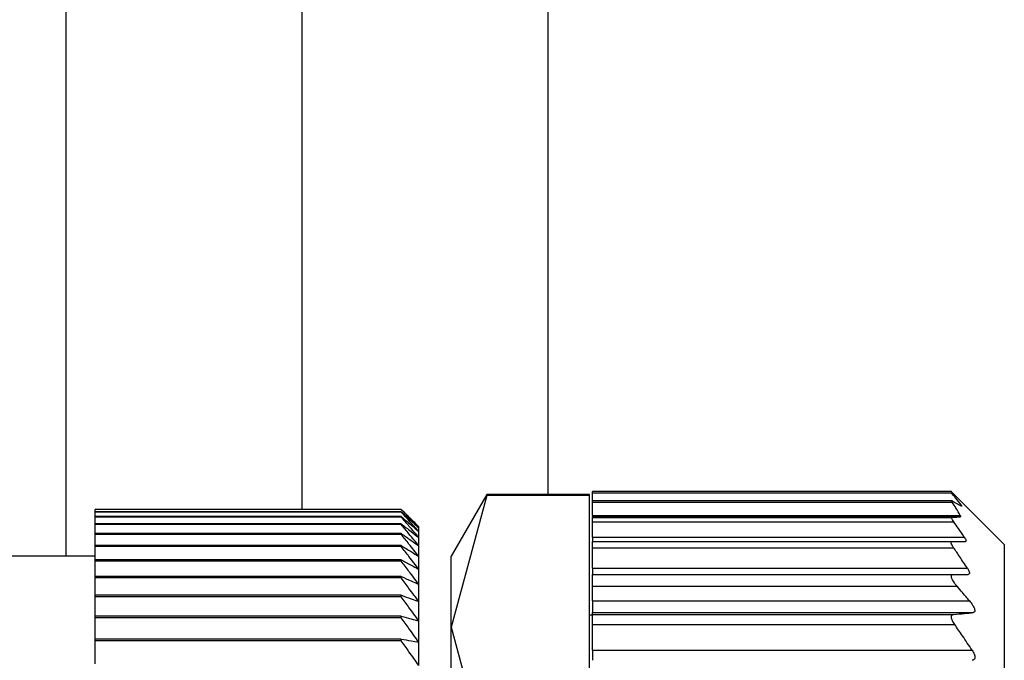
# Model space of a CAD drawing. Units: millimetres. Extents: x 270 to 2467, y 296 to 1594.
# Drawn here: x 386 to 402, y 1049 to 1060 of the extents above; entities that cross this region are included whole.
import ezdxf

# ---------------------------------------------------------------- set-up
doc = ezdxf.new("R2010")
doc.units = ezdxf.units.MM

msp = doc.modelspace()

# ---------------------------------------------------------------- linework, layer by layer
at = {"color": 7, "linetype": 'Continuous', "lineweight": 25}
for p, q in [((394.5, 1052.291), (394.5, 1084.648)), ((393.456, 1052.291), (392.85, 1051.241)), ((393.456, 1052.272), (392.85, 1050.036)), ((395.2, 1052.291), (393.456, 1052.291)), ((393.456, 1052.291), (393.456, 1052.272)), ((395.2, 1052.272), (393.456, 1052.272)), ((395.2, 1052.272), (395.2, 1052.291)), ((395.2, 1047.799), (395.2, 1052.272)), ((401.35, 1052.342), (395.25, 1052.342)), ((395.25, 1052.317), (395.25, 1052.342)), ((395.25, 1052.317), (401.35, 1052.317)), ((395.25, 1052.181), (395.25, 1052.317)), ((402.25, 1051.441), (401.347, 1052.344)), ((401.37, 1052.181), (395.25, 1052.181)), ((395.25, 1052.158), (395.25, 1052.181)), ((395.25, 1052.158), (401.366, 1052.158)), ((395.25, 1051.935), (395.25, 1052.158)), ((392, 1052.037), (386.8, 1052.037)), ((386.8, 1052.035), (386.8, 1052.037)), ((392, 1052.035), (386.8, 1052.035)), ((386.8, 1051.997), (386.8, 1052.035)), ((392, 1051.997), (386.8, 1051.997)), ((386.8, 1051.992), (386.8, 1051.997)), ((392, 1051.992), (386.8, 1051.992)), ((386.8, 1051.915), (386.8, 1051.992)), ((392, 1051.915), (386.8, 1051.915)), ((386.8, 1051.906), (386.8, 1051.915)), ((392, 1051.906), (386.8, 1051.906)), ((386.8, 1051.791), (386.8, 1051.906)), ((392, 1052.035), (392, 1052.037)), ((392, 1051.992), (392, 1051.997)), ((392, 1051.906), (392, 1051.915)), ((395.25, 1051.935), (401.501, 1051.935)), ((395.25, 1051.935), (395.25, 1051.911)), ((395.25, 1051.911), (401.504, 1051.911)), ((395.25, 1051.901), (395.25, 1051.911)), ((395.25, 1051.901), (401.363, 1051.901)), ((395.25, 1051.826), (395.25, 1051.901)), ((392, 1051.791), (386.8, 1051.791)), ((386.8, 1051.78), (386.8, 1051.791)), ((392, 1051.78), (386.8, 1051.78)), ((386.8, 1051.627), (386.8, 1051.78)), ((392, 1051.78), (392, 1051.791)), ((392.3, 1051.721), (392.3, 1051.741)), ((395.25, 1051.826), (401.39, 1051.826)), ((395.25, 1051.567), (395.25, 1051.826)), ((392, 1051.627), (386.8, 1051.627)), ((386.8, 1051.612), (386.8, 1051.627)), ((392, 1051.612), (386.8, 1051.612)), ((386.8, 1051.422), (386.8, 1051.612)), ((392, 1051.612), (392, 1051.627)), ((392.3, 1051.66), (392.3, 1051.721)), ((392.3, 1051.559), (392.3, 1051.66)), ((395.25, 1051.567), (401.57, 1051.567)), ((395.25, 1051.567), (395.25, 1051.491)), ((392, 1051.422), (386.8, 1051.422)), ((386.8, 1051.404), (386.8, 1051.422)), ((392, 1051.404), (386.8, 1051.404)), ((386.8, 1051.178), (386.8, 1051.404)), ((392, 1051.404), (392, 1051.422)), ((392.3, 1051.418), (392.3, 1051.559)), ((392.3, 1051.237), (392.3, 1051.418)), ((395.25, 1051.491), (401.364, 1051.491)), ((395.25, 1051.386), (395.25, 1051.491)), ((402.25, 1051.441), (402.25, 1042.241)), ((386.8, 1051.241), (367.3, 1051.241)), ((392.3, 1051.018), (392.3, 1051.237)), ((392.85, 1050.036), (392.85, 1051.241)), ((395.25, 1051.386), (401.389, 1051.386)), ((395.25, 1051.037), (395.25, 1051.386)), ((392, 1051.178), (386.8, 1051.178)), ((386.8, 1051.158), (386.8, 1051.178)), ((392, 1051.158), (386.8, 1051.158)), ((386.8, 1050.896), (386.8, 1051.158)), ((392, 1051.158), (392, 1051.178)), ((392, 1050.896), (386.8, 1050.896)), ((386.8, 1050.872), (386.8, 1050.896)), ((392, 1050.872), (392, 1050.896)), ((392.3, 1050.762), (392.3, 1051.018)), ((395.25, 1051.037), (401.623, 1051.037)), ((395.25, 1051.037), (395.25, 1050.931)), ((395.25, 1050.931), (401.379, 1050.931)), ((395.25, 1050.731), (395.25, 1050.931)), ((392, 1050.872), (386.8, 1050.872)), ((386.8, 1050.577), (386.8, 1050.872)), ((392.3, 1050.469), (392.3, 1050.762)), ((395.25, 1050.731), (401.447, 1050.731)), ((395.25, 1050.481), (395.25, 1050.731)), ((392, 1050.577), (386.8, 1050.577)), ((386.8, 1050.55), (386.8, 1050.577)), ((392, 1050.55), (392, 1050.577)), ((392, 1050.55), (386.8, 1050.55)), ((386.8, 1050.222), (386.8, 1050.55)), ((392.3, 1050.14), (392.3, 1050.469)), ((395.25, 1050.481), (401.658, 1050.481)), ((395.25, 1050.481), (395.25, 1050.282)), ((395.25, 1050.241), (395.2, 1050.241)), ((395.25, 1050.282), (401.72, 1050.282)), ((395.25, 1050.251), (395.25, 1050.282)), ((395.25, 1050.251), (401.388, 1050.251)), ((395.25, 1050.08), (395.25, 1050.251)), ((392, 1050.222), (386.8, 1050.222)), ((386.8, 1050.193), (386.8, 1050.222)), ((392, 1050.193), (386.8, 1050.193)), ((386.8, 1049.833), (386.8, 1050.193)), ((392, 1050.193), (392, 1050.222)), ((392.3, 1049.778), (392.3, 1050.14)), ((395.25, 1050.08), (401.407, 1050.08)), ((395.25, 1049.642), (395.25, 1050.08)), ((392.85, 1050.036), (393.456, 1047.799)), ((392.85, 1042.241), (392.85, 1050.036)), ((392, 1049.833), (386.8, 1049.833)), ((386.8, 1049.801), (386.8, 1049.833)), ((392, 1049.801), (386.8, 1049.801)), ((386.8, 1049.411), (386.8, 1049.801)), ((392, 1049.801), (392, 1049.833)), ((392.3, 1049.384), (392.3, 1049.778)), ((395.25, 1049.642), (401.703, 1049.642)), ((395.25, 1049.642), (395.25, 1049.472))]:
    msp.add_line(p, q, dxfattribs=at)
at = {"color": 8, "linetype": 'Continuous', "lineweight": 25}
for p, q in [((386.304, 1051.241), (386.304, 1073.46)), ((390.317, 1052.037), (390.317, 1073.46)), ((401.489, 1052.112), (401.517, 1052.112))]:
    msp.add_line(p, q, dxfattribs=at)
at = {"color": 7, "linetype": 'Continuous', "lineweight": 25}
for points, knots in [([(401.517, 1052.112), (401.487, 1052.151), (401.433, 1052.219), (401.375, 1052.287), (401.35, 1052.317)], [0, 0, 0, 0, 0.559999, 1, 1, 1, 1]), ([(401.366, 1052.158), (401.363, 1052.163), (401.357, 1052.172), (401.355, 1052.18), (401.358, 1052.183), (401.364, 1052.18), (401.367, 1052.179)], [0, 0, 0, 0, 0.253299, 0.498431, 0.74837, 1, 1, 1, 1]), ([(401.501, 1051.935), (401.477, 1051.977), (401.434, 1052.051), (401.387, 1052.125), (401.366, 1052.158)], [0, 0, 0, 0, 0.5599988, 1, 1, 1, 1]), ([(401.367, 1052.179), (401.397, 1052.163), (401.45, 1052.135), (401.499, 1052.107), (401.52, 1052.095)], [0, 0, 0, 0, 0.560001, 1, 1, 1, 1]), ([(401.517, 1052.112), (401.52, 1052.108), (401.526, 1052.1), (401.529, 1052.093), (401.528, 1052.09), (401.522, 1052.093), (401.52, 1052.095)], [0, 0, 0, 0, 0.252946, 0.498364, 0.746973, 1, 1, 1, 1]), ([(392, 1052.037), (392.056, 1051.982), (392.157, 1051.884), (392.256, 1051.785), (392.3, 1051.741)], [0, 0, 0, 0, 0.56, 1, 1, 1, 1]), ([(392.3, 1051.721), (392.244, 1051.78), (392.145, 1051.885), (392.044, 1051.989), (392, 1052.035)], [0, 0, 0, 0, 0.56, 1, 1, 1, 1]), ([(392, 1051.997), (392.056, 1051.945), (392.157, 1051.854), (392.256, 1051.762), (392.3, 1051.721)], [0, 0, 0, 0, 0.56, 1, 1, 1, 1]), ([(392.3, 1051.66), (392.244, 1051.722), (392.145, 1051.833), (392.044, 1051.943), (392, 1051.992)], [0, 0, 0, 0, 0.56, 1, 1, 1, 1]), ([(392, 1051.915), (392.056, 1051.867), (392.157, 1051.783), (392.256, 1051.698), (392.3, 1051.66)], [0, 0, 0, 0, 0.56, 1, 1, 1, 1]), ([(392.3, 1051.559), (392.244, 1051.624), (392.145, 1051.74), (392.044, 1051.856), (392, 1051.906)], [0, 0, 0, 0, 0.56, 1, 1, 1, 1]), ([(401.39, 1051.826), (401.382, 1051.837), (401.368, 1051.858), (401.357, 1051.882), (401.354, 1051.898), (401.36, 1051.9), (401.363, 1051.901)], [0, 0, 0, 0, 0.269525, 0.519721, 0.759766, 1, 1, 1, 1]), ([(401.363, 1051.901), (401.391, 1051.903), (401.442, 1051.907), (401.485, 1051.91), (401.504, 1051.911)], [0, 0, 0, 0, 0.55999, 1, 1, 1, 1]), ([(401.501, 1051.935), (401.505, 1051.928), (401.511, 1051.915), (401.506, 1051.913), (401.504, 1051.911)], [0, 0, 0, 0, 0.501697, 1, 1, 1, 1]), ([(392, 1051.791), (392.056, 1051.748), (392.157, 1051.671), (392.256, 1051.593), (392.3, 1051.559)], [0, 0, 0, 0, 0.56, 1, 1, 1, 1]), ([(392.3, 1051.418), (392.244, 1051.486), (392.145, 1051.607), (392.044, 1051.727), (392, 1051.78)], [0, 0, 0, 0, 0.56, 1, 1, 1, 1]), ([(401.57, 1051.567), (401.537, 1051.615), (401.477, 1051.702), (401.417, 1051.788), (401.39, 1051.826)], [0, 0, 0, 0, 0.56, 1, 1, 1, 1]), ([(392, 1051.627), (392.056, 1051.588), (392.157, 1051.518), (392.256, 1051.449), (392.3, 1051.418)], [0, 0, 0, 0, 0.56, 1, 1, 1, 1]), ([(392.3, 1051.237), (392.244, 1051.308), (392.145, 1051.433), (392.044, 1051.557), (392, 1051.612)], [0, 0, 0, 0, 0.56, 1, 1, 1, 1]), ([(401.57, 1051.567), (401.577, 1051.556), (401.591, 1051.535), (401.6, 1051.511), (401.601, 1051.494), (401.592, 1051.492), (401.588, 1051.491)], [0, 0, 0, 0, 0.257103, 0.498753, 0.745878, 1, 1, 1, 1]), ([(392, 1051.422), (392.056, 1051.388), (392.157, 1051.326), (392.256, 1051.265), (392.3, 1051.237)], [0, 0, 0, 0, 0.56, 1, 1, 1, 1]), ([(392.3, 1051.018), (392.244, 1051.091), (392.145, 1051.22), (392.044, 1051.348), (392, 1051.404)], [0, 0, 0, 0, 0.56, 1, 1, 1, 1]), ([(401.389, 1051.386), (401.379, 1051.401), (401.361, 1051.429), (401.347, 1051.464), (401.346, 1051.487), (401.358, 1051.49), (401.364, 1051.491)], [0, 0, 0, 0, 0.2634234, 0.4992321, 0.7436388, 1, 1, 1, 1]), ([(401.364, 1051.491), (401.408, 1051.491), (401.486, 1051.491), (401.557, 1051.491), (401.588, 1051.491)], [0, 0, 0, 0, 0.559852, 1, 1, 1, 1]), ([(401.623, 1051.037), (401.579, 1051.102), (401.502, 1051.219), (401.423, 1051.335), (401.389, 1051.386)], [0, 0, 0, 0, 0.56, 1, 1, 1, 1]), ([(392, 1051.178), (392.056, 1051.149), (392.157, 1051.095), (392.256, 1051.042), (392.3, 1051.018)], [0, 0, 0, 0, 0.56, 1, 1, 1, 1]), ([(392.3, 1050.762), (392.244, 1050.836), (392.145, 1050.968), (392.044, 1051.1), (392, 1051.158)], [0, 0, 0, 0, 0.56, 1, 1, 1, 1]), ([(392, 1050.896), (392.056, 1050.871), (392.157, 1050.826), (392.256, 1050.782), (392.3, 1050.762)], [0, 0, 0, 0, 0.56, 1, 1, 1, 1]), ([(401.447, 1050.731), (401.427, 1050.756), (401.399, 1050.792), (401.372, 1050.837), (401.358, 1050.867), (401.351, 1050.894), (401.351, 1050.915), (401.36, 1050.929), (401.373, 1050.931), (401.379, 1050.931)], [0, 0, 0, 0, 0.274799, 0.392352, 0.498248, 0.620561, 0.741817, 0.866828, 1, 1, 1, 1]), ([(401.379, 1050.931), (401.428, 1050.931), (401.516, 1050.931), (401.6, 1050.931), (401.636, 1050.931)], [0, 0, 0, 0, 0.559947, 1, 1, 1, 1]), ([(401.623, 1051.037), (401.632, 1051.022), (401.649, 1050.994), (401.661, 1050.958), (401.657, 1050.936), (401.643, 1050.933), (401.636, 1050.931)], [0, 0, 0, 0, 0.259164, 0.499251, 0.748635, 1, 1, 1, 1]), ([(392.3, 1050.469), (392.244, 1050.544), (392.145, 1050.679), (392.044, 1050.813), (392, 1050.872)], [0, 0, 0, 0, 0.56, 1, 1, 1, 1]), ([(401.658, 1050.481), (401.619, 1050.528), (401.548, 1050.612), (401.478, 1050.695), (401.447, 1050.731)], [0, 0, 0, 0, 0.560001, 1, 1, 1, 1]), ([(392, 1050.577), (392.056, 1050.557), (392.157, 1050.521), (392.256, 1050.485), (392.3, 1050.469)], [0, 0, 0, 0, 0.56, 1, 1, 1, 1]), ([(392.3, 1050.14), (392.244, 1050.217), (392.145, 1050.354), (392.044, 1050.49), (392, 1050.55)], [0, 0, 0, 0, 0.56, 1, 1, 1, 1]), ([(401.658, 1050.481), (401.677, 1050.458), (401.703, 1050.425), (401.729, 1050.38), (401.743, 1050.349), (401.75, 1050.321), (401.748, 1050.3), (401.738, 1050.286), (401.726, 1050.283), (401.72, 1050.282)], [0, 0, 0, 0, 0.2646701, 0.3830569, 0.498383, 0.6241369, 0.7482676, 0.8704776, 1, 1, 1, 1]), ([(401.407, 1050.08), (401.393, 1050.102), (401.373, 1050.134), (401.358, 1050.173), (401.352, 1050.198), (401.352, 1050.22), (401.358, 1050.236), (401.37, 1050.248), (401.382, 1050.25), (401.388, 1050.251)], [0, 0, 0, 0, 0.267064, 0.386385, 0.498684, 0.615862, 0.73646, 0.863611, 1, 1, 1, 1]), ([(401.388, 1050.251), (401.451, 1050.257), (401.564, 1050.267), (401.672, 1050.277), (401.72, 1050.282)], [0, 0, 0, 0, 0.559996, 1, 1, 1, 1]), ([(392, 1050.222), (392.056, 1050.207), (392.157, 1050.18), (392.256, 1050.152), (392.3, 1050.14)], [0, 0, 0, 0, 0.56, 1, 1, 1, 1]), ([(392.3, 1049.778), (392.244, 1049.856), (392.145, 1049.995), (392.044, 1050.132), (392, 1050.193)], [0, 0, 0, 0, 0.5599998, 1, 1, 1, 1]), ([(401.703, 1049.642), (401.649, 1049.725), (401.551, 1049.871), (401.451, 1050.017), (401.407, 1050.08)], [0, 0, 0, 0, 0.56, 1, 1, 1, 1]), ([(392, 1049.833), (392.056, 1049.823), (392.157, 1049.805), (392.256, 1049.786), (392.3, 1049.778)], [0, 0, 0, 0, 0.56, 1, 1, 1, 1]), ([(392.3, 1049.384), (392.244, 1049.462), (392.145, 1049.602), (392.044, 1049.74), (392, 1049.801)], [0, 0, 0, 0, 0.56, 1, 1, 1, 1]), ([(401.703, 1049.642), (401.716, 1049.621), (401.735, 1049.589), (401.749, 1049.548), (401.753, 1049.521), (401.749, 1049.499), (401.736, 1049.478), (401.717, 1049.474), (401.704, 1049.472)], [0, 0, 0, 0, 0.25129, 0.378368, 0.49892, 0.619661, 0.747431, 1, 1, 1, 1])]:
    msp.add_open_spline(points, degree=3, knots=knots, dxfattribs=at)

doc.saveas('drawing.dxf')
